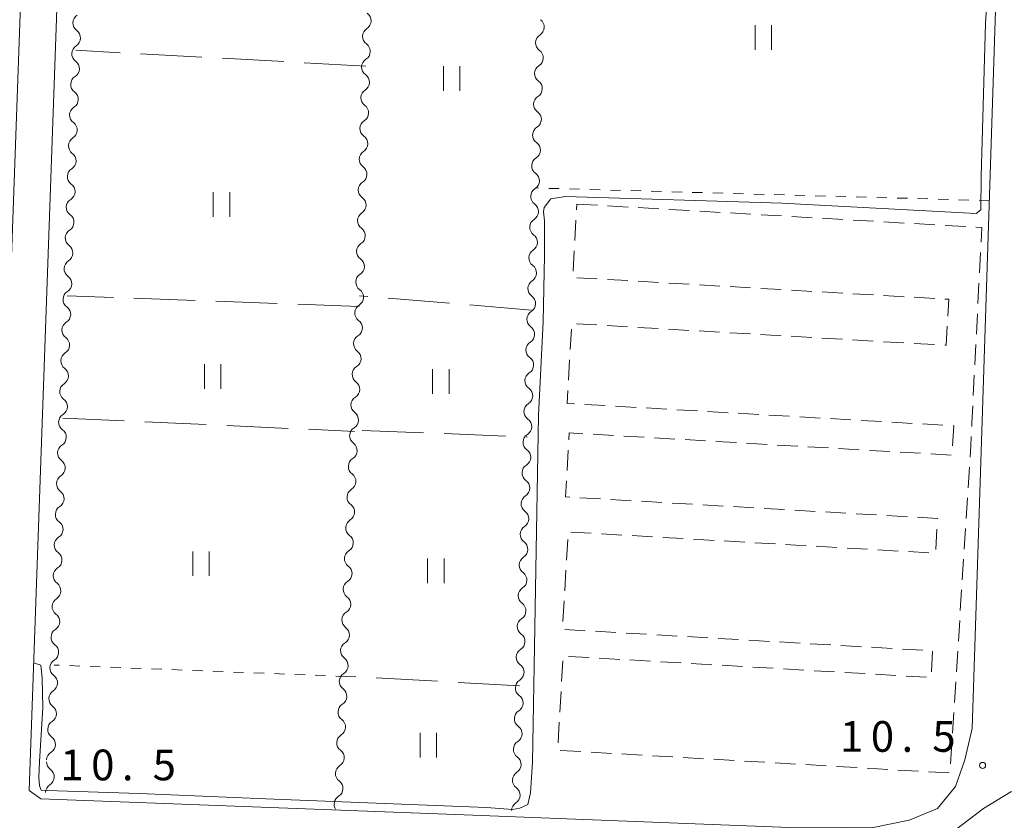
# Model space of a CAD drawing. Units: millimetres. Extents: x -72000 to -70000, y 34500 to 36000.
# Drawn here: x -70505 to -70385, y 34562 to 34660 of the extents above; entities that cross this region are included whole.
import ezdxf

# ---------------------------------------------------------------- set-up
doc = ezdxf.new("R2010")
doc.units = ezdxf.units.MM
for name, color, linetype, lineweight in [('210100_道路縁（街区線）', 7, 'Continuous', 15), ('300300_普通無壁舎', 7, 'Continuous', 9), ('510200_一条河川、細流', 7, 'Continuous', 15), ('630100_植生界', 7, 'Continuous', 9), ('630200_耕地界', 7, 'Continuous', 9), ('631100_田', 7, 'Continuous', 9), ('710100_等高線（計曲線）', 7, 'Continuous', 20), ('731200_図化機測定による標高点', 7, 'Continuous', 20), ('731207_図化機測定による標高点（注記）', 7, 'Continuous', 20)]:
    doc.layers.add(name, color=color, linetype=linetype, lineweight=lineweight)
doc.styles.add('Style-WORKING', font='txt')

msp = doc.modelspace()

# ---------------------------------------------------------------- linework, layer by layer
at = {"layer": '210100_道路縁（街区線）', "flags": 128}
for points in [[(-70510.83, 34500), (-70501.06, 34772.02)], [(-70450.89, 34562.75), (-70502.52, 34564.73), (-70503.97, 34565.72), (-70499.8, 34682.98), (-70497.96, 34683.95), (-70387.98, 34679.76), (-70385.52, 34678.47)], [(-70385.52, 34678.47), (-70388.91, 34573.31), (-70389.81, 34569.49), (-70390.98, 34566.22), (-70393.14, 34563.56), (-70396.6, 34562.13), (-70401.19, 34561.2), (-70404.87, 34561.23), (-70410.2, 34561.18), (-70450.89, 34562.75)], [(-70373.22, 34561.33), (-70366.05, 34565.12), (-70357.62, 34568.77), (-70351, 34572.05), (-70349.79, 34573.14), (-70353.32, 34572.12), (-70360.81, 34569.98), (-70370.06, 34568.15), (-70376.54, 34566.92), (-70381.19, 34566.12), (-70384.21, 34565.57), (-70387.56, 34563.56), (-70391.11, 34560.83), (-70395.63, 34558.96), (-70400.87, 34557.9), (-70405.53, 34557.91), (-70411.41, 34557.96), (-70451.03, 34559.46)]]:
    msp.add_lwpolyline(points, dxfattribs=at)
at = {"layer": '300300_普通無壁舎'}
for p, q in [((-70437.182, 34636.584), (-70437.14, 34637.3)), ((-70437.14, 34637.3), (-70434.644, 34637.155)), ((-70433.396, 34637.082), (-70430.901, 34636.937)), ((-70429.653, 34636.865), (-70427.157, 34636.72)), ((-70425.909, 34636.647), (-70423.413, 34636.502)), ((-70422.165, 34636.43), (-70419.669, 34636.285)), ((-70418.422, 34636.212), (-70415.926, 34636.067)), ((-70414.678, 34635.994), (-70412.182, 34635.849)), ((-70410.934, 34635.777), (-70408.438, 34635.632)), ((-70407.191, 34635.559), (-70404.695, 34635.414)), ((-70437.399, 34632.84), (-70437.254, 34635.336)), ((-70403.447, 34635.342), (-70400.951, 34635.197)), ((-70399.703, 34635.124), (-70397.207, 34634.979)), ((-70395.959, 34634.907), (-70393.464, 34634.762)), ((-70392.216, 34634.689), (-70389.72, 34634.544)), ((-70437.616, 34629.097), (-70437.471, 34631.592)), ((-70387.913, 34631.397), (-70388.039, 34628.9)), ((-70434.673, 34628.167), (-70437.169, 34628.312)), ((-70430.929, 34627.95), (-70433.425, 34628.094)), ((-70427.185, 34627.733), (-70429.681, 34627.877)), ((-70423.442, 34627.515), (-70425.938, 34627.66)), ((-70419.698, 34627.298), (-70422.194, 34627.443)), ((-70415.954, 34627.081), (-70418.45, 34627.226)), ((-70412.211, 34626.864), (-70414.706, 34627.009)), ((-70388.102, 34627.652), (-70388.227, 34625.155)), ((-70408.467, 34626.647), (-70410.963, 34626.792)), ((-70404.723, 34626.43), (-70407.219, 34626.575)), ((-70400.979, 34626.213), (-70403.475, 34626.358)), ((-70397.236, 34625.996), (-70399.732, 34626.141)), ((-70393.492, 34625.779), (-70395.988, 34625.923)), ((-70388.29, 34623.907), (-70388.416, 34621.41)), ((-70437.2, 34622.687), (-70434.704, 34622.541)), ((-70433.456, 34622.469), (-70430.96, 34622.323)), ((-70429.712, 34622.251), (-70427.216, 34622.105)), ((-70437.956, 34619.547), (-70437.81, 34622.043)), ((-70425.969, 34622.032), (-70423.473, 34621.887)), ((-70422.225, 34621.814), (-70419.729, 34621.669)), ((-70418.481, 34621.596), (-70415.986, 34621.451)), ((-70414.738, 34621.378), (-70412.242, 34621.233)), ((-70410.994, 34621.16), (-70408.498, 34621.015)), ((-70407.25, 34620.942), (-70404.755, 34620.797)), ((-70403.507, 34620.724), (-70401.011, 34620.579)), ((-70399.763, 34620.506), (-70397.267, 34620.36)), ((-70396.019, 34620.288), (-70393.524, 34620.142)), ((-70388.479, 34620.161), (-70388.605, 34617.665)), ((-70438.175, 34615.803), (-70438.029, 34618.299)), ((-70388.668, 34616.416), (-70388.794, 34613.919)), ((-70433.676, 34612.709), (-70436.172, 34612.854)), ((-70429.932, 34612.492), (-70432.428, 34612.637)), ((-70426.189, 34612.274), (-70428.684, 34612.419)), ((-70422.445, 34612.056), (-70424.941, 34612.201)), ((-70418.701, 34611.839), (-70421.197, 34611.984)), ((-70414.958, 34611.621), (-70417.453, 34611.766)), ((-70411.214, 34611.404), (-70413.71, 34611.549)), ((-70407.47, 34611.186), (-70409.966, 34611.331)), ((-70403.726, 34610.969), (-70406.222, 34611.114)), ((-70399.983, 34610.751), (-70402.479, 34610.896)), ((-70396.239, 34610.534), (-70398.735, 34610.679)), ((-70392.495, 34610.316), (-70394.991, 34610.461)), ((-70435.163, 34609.201), (-70432.667, 34609.056)), ((-70431.419, 34608.984), (-70428.923, 34608.839)), ((-70427.675, 34608.767), (-70425.179, 34608.622)), ((-70423.931, 34608.549), (-70421.436, 34608.404)), ((-70420.188, 34608.332), (-70417.692, 34608.187)), ((-70416.444, 34608.115), (-70413.948, 34607.97)), ((-70412.7, 34607.897), (-70410.205, 34607.752)), ((-70438.34, 34604.79), (-70438.193, 34607.286)), ((-70408.957, 34607.68), (-70406.461, 34607.535)), ((-70405.213, 34607.462), (-70402.717, 34607.318)), ((-70401.469, 34607.245), (-70398.973, 34607.1)), ((-70397.726, 34607.028), (-70395.23, 34606.883)), ((-70393.982, 34606.81), (-70391.486, 34606.666)), ((-70389.266, 34605.182), (-70389.424, 34602.687)), ((-70434.273, 34601.313), (-70436.769, 34601.458)), ((-70430.529, 34601.096), (-70433.025, 34601.241)), ((-70426.786, 34600.879), (-70429.281, 34601.024)), ((-70423.042, 34600.662), (-70425.538, 34600.807)), ((-70419.298, 34600.445), (-70421.794, 34600.59)), ((-70389.504, 34601.44), (-70389.662, 34598.945)), ((-70415.554, 34600.228), (-70418.05, 34600.373)), ((-70411.811, 34600.011), (-70414.307, 34600.156)), ((-70408.067, 34599.795), (-70410.563, 34599.939)), ((-70404.323, 34599.578), (-70406.819, 34599.722)), ((-70400.58, 34599.361), (-70403.075, 34599.505)), ((-70396.836, 34599.144), (-70399.332, 34599.288)), ((-70437.886, 34597.272), (-70435.39, 34597.127)), ((-70434.142, 34597.054), (-70431.646, 34596.91)), ((-70393.374, 34595.129), (-70393.227, 34597.624)), ((-70389.741, 34597.697), (-70389.899, 34595.202)), ((-70438.402, 34593.861), (-70438.255, 34596.356)), ((-70430.398, 34596.837), (-70427.903, 34596.692)), ((-70426.655, 34596.62), (-70424.159, 34596.475)), ((-70422.911, 34596.403), (-70420.415, 34596.258)), ((-70419.167, 34596.185), (-70416.671, 34596.041)), ((-70415.424, 34595.968), (-70412.928, 34595.823)), ((-70411.68, 34595.751), (-70409.184, 34595.606)), ((-70407.936, 34595.534), (-70405.44, 34595.389)), ((-70404.192, 34595.316), (-70401.697, 34595.172)), ((-70400.449, 34595.099), (-70397.953, 34594.954)), ((-70396.705, 34594.882), (-70394.209, 34594.737)), ((-70389.978, 34593.955), (-70390.136, 34591.46)), ((-70438.622, 34590.117), (-70438.475, 34592.613)), ((-70390.215, 34590.212), (-70390.373, 34587.717)), ((-70438.843, 34586.374), (-70438.696, 34588.869)), ((-70390.452, 34586.47), (-70390.61, 34583.975)), ((-70436.13, 34585.239), (-70438.626, 34585.384)), ((-70432.386, 34585.022), (-70434.882, 34585.167)), ((-70428.643, 34584.805), (-70431.138, 34584.95)), ((-70424.899, 34584.588), (-70427.395, 34584.732)), ((-70421.155, 34584.37), (-70423.651, 34584.515)), ((-70417.412, 34584.153), (-70419.907, 34584.298)), ((-70413.668, 34583.936), (-70416.164, 34584.081)), ((-70409.924, 34583.719), (-70412.42, 34583.863)), ((-70406.18, 34583.501), (-70408.676, 34583.646)), ((-70402.437, 34583.284), (-70404.933, 34583.429)), ((-70398.693, 34583.067), (-70401.189, 34583.212)), ((-70394.949, 34582.85), (-70397.445, 34582.994)), ((-70393.899, 34580.236), (-70393.753, 34582.731)), ((-70390.689, 34582.727), (-70390.847, 34580.232)), ((-70439, 34579.058), (-70438.854, 34581.554)), ((-70438.158, 34582.102), (-70435.663, 34581.956)), ((-70434.415, 34581.884), (-70431.919, 34581.739)), ((-70430.671, 34581.666), (-70428.175, 34581.521)), ((-70426.927, 34581.448), (-70424.432, 34581.303)), ((-70423.184, 34581.231), (-70420.688, 34581.086)), ((-70419.44, 34581.013), (-70416.944, 34580.868)), ((-70415.696, 34580.795), (-70413.201, 34580.65)), ((-70411.953, 34580.578), (-70409.457, 34580.432)), ((-70408.209, 34580.36), (-70405.713, 34580.215)), ((-70404.465, 34580.142), (-70401.97, 34579.997)), ((-70400.722, 34579.924), (-70398.226, 34579.779)), ((-70396.978, 34579.707), (-70394.482, 34579.562)), ((-70390.926, 34578.985), (-70391.084, 34576.49)), ((-70439.218, 34575.314), (-70439.072, 34577.81)), ((-70391.163, 34575.242), (-70391.321, 34572.747)), ((-70439.436, 34571.571), (-70439.291, 34574.066)), ((-70436.667, 34570.486), (-70439.163, 34570.631)), ((-70391.4, 34571.5), (-70391.558, 34569.005)), ((-70432.923, 34570.269), (-70435.419, 34570.414)), ((-70429.18, 34570.051), (-70431.675, 34570.196)), ((-70425.436, 34569.834), (-70427.932, 34569.979)), ((-70421.692, 34569.616), (-70424.188, 34569.761)), ((-70417.949, 34569.399), (-70420.444, 34569.544)), ((-70414.205, 34569.181), (-70416.701, 34569.326)), ((-70410.461, 34568.964), (-70412.957, 34569.109)), ((-70406.717, 34568.746), (-70409.213, 34568.891)), ((-70402.974, 34568.529), (-70405.47, 34568.674)), ((-70399.23, 34568.311), (-70401.726, 34568.456)), ((-70395.486, 34568.094), (-70397.982, 34568.239)), ((-70391.743, 34567.877), (-70394.239, 34568.022))]:
    msp.add_line(p, q, dxfattribs=at)
at = {"layer": '300300_普通無壁舎', "flags": 128}
for points in [[(-70388.472, 34634.471), (-70387.76, 34634.43), (-70387.85, 34632.646)], [(-70391.906, 34623.638), (-70391.79, 34625.68), (-70392.244, 34625.706)], [(-70392.276, 34620.07), (-70392.11, 34620.06), (-70391.977, 34622.39)], [(-70437.42, 34612.927), (-70438.34, 34612.98), (-70438.248, 34614.555)], [(-70388.857, 34612.671), (-70388.96, 34610.62), (-70388.982, 34610.174)], [(-70391.322, 34607.812), (-70391.18, 34610.24), (-70391.248, 34610.244)], [(-70438.119, 34608.534), (-70438.07, 34609.37), (-70436.41, 34609.274)], [(-70389.044, 34608.926), (-70389.1, 34607.81), (-70389.187, 34606.43)], [(-70438.017, 34601.53), (-70438.53, 34601.56), (-70438.413, 34603.542)], [(-70393.153, 34598.872), (-70393.15, 34598.93), (-70395.588, 34599.071)]]:
    msp.add_lwpolyline(points, dxfattribs=at)
at = {"layer": '510200_一条河川、細流', "extrusion": (0, 0, -1)}
for centre, start, end in [((70463.370857, 34659.665467), 125.391132, 181.561493), ((70497.494027, 34659.390833), 305.866233, 2.036594), ((70497.494027, 34659.390833), 2.036594, 58.206955), ((70463.370857, 34659.665467), 181.561493, 237.731854), ((70441.057376, 34656.964388), 305.623649, 1.79401), ((70441.057376, 34656.964388), 1.79401, 57.964371), ((70497.627293, 34655.643202), 2.036594, 58.206955), ((70463.473043, 34655.91686), 181.561493, 237.731854), ((70463.473043, 34655.91686), 125.391132, 181.561493), ((70497.627293, 34655.643202), 305.866233, 2.036594), ((70441.174775, 34653.216226), 1.79401, 57.964371), ((70497.76056, 34651.895571), 2.036594, 58.206955), ((70463.57523, 34652.168252), 125.391132, 181.561493), ((70441.174775, 34653.216226), 305.623649, 1.79401), ((70497.76056, 34651.895571), 305.866233, 2.036594), ((70463.57523, 34652.168252), 181.561493, 237.731854), ((70441.292173, 34649.468064), 1.79401, 57.964371), ((70497.893827, 34648.14794), 2.036594, 58.206955), ((70463.677417, 34648.419645), 125.391132, 181.561493), ((70441.292173, 34649.468064), 305.623649, 1.79401), ((70497.893827, 34648.14794), 305.866233, 2.036594), ((70463.677417, 34648.419645), 181.561493, 237.731854), ((70441.409572, 34645.719902), 1.79401, 57.964371), ((70498.027094, 34644.400308), 2.036594, 58.206955), ((70463.779604, 34644.671037), 125.391132, 181.561493), ((70441.409572, 34645.719902), 305.623649, 1.79401), ((70498.027094, 34644.400308), 305.866233, 2.036594), ((70463.779604, 34644.671037), 181.561493, 237.731854), ((70441.52697, 34641.97174), 1.79401, 57.964371), ((70498.16036, 34640.652677), 2.036594, 58.206955), ((70463.881791, 34640.92243), 125.391132, 181.561493), ((70441.52697, 34641.97174), 305.623649, 1.79401), ((70498.16036, 34640.652677), 305.866233, 2.036594), ((70463.881791, 34640.92243), 181.561493, 237.731854), ((70441.644369, 34638.223579), 1.79401, 57.964371), ((70498.293627, 34636.905046), 2.036594, 58.206955), ((70463.983977, 34637.173823), 125.391132, 181.561493), ((70441.644369, 34638.223579), 305.623649, 1.79401), ((70498.293627, 34636.905046), 305.866233, 2.036594), ((70463.983977, 34637.173823), 181.561493, 237.731854), ((70441.761767, 34634.475417), 1.79401, 57.964371), ((70464.086164, 34633.425215), 125.391132, 181.561493), ((70441.761767, 34634.475417), 305.623649, 1.79401), ((70498.426894, 34633.157415), 305.866233, 2.036594), ((70498.426894, 34633.157415), 2.036594, 58.206955), ((70464.086164, 34633.425215), 181.561493, 237.731854), ((70464.188351, 34629.676608), 125.391132, 181.561493), ((70441.879166, 34630.727255), 305.623649, 1.79401), ((70441.879166, 34630.727255), 1.79401, 57.964371), ((70498.56016, 34629.409783), 305.866233, 2.036594), ((70498.56016, 34629.409783), 2.036594, 58.206955), ((70464.188351, 34629.676608), 181.561493, 237.731854), ((70441.996564, 34626.979093), 305.623649, 1.79401), ((70441.996564, 34626.979093), 1.79401, 57.964371), ((70498.693427, 34625.662152), 2.036594, 58.206955), ((70464.280908, 34625.93694), 182.407136, 238.577497), ((70464.290538, 34625.928), 125.391132, 181.561493), ((70498.693427, 34625.662152), 305.866233, 2.036594), ((70442.113963, 34623.230931), 1.79401, 57.964371), ((70498.826694, 34621.914521), 2.036594, 58.206955), ((70464.438408, 34622.190249), 182.407136, 238.577497), ((70464.438408, 34622.190249), 126.236775, 182.407136), ((70442.113963, 34623.230931), 305.623649, 1.79401), ((70498.826694, 34621.914521), 305.866233, 2.036594), ((70442.231361, 34619.482769), 1.79401, 57.964371), ((70498.959961, 34618.16689), 2.036594, 58.206955), ((70464.595908, 34618.443558), 126.236775, 182.407136), ((70442.231361, 34619.482769), 305.623649, 1.79401), ((70498.959961, 34618.16689), 305.866233, 2.036594), ((70464.595908, 34618.443558), 182.407136, 238.577497), ((70442.34876, 34615.734607), 1.79401, 57.964371), ((70499.093227, 34614.419258), 2.036594, 58.206955), ((70464.753409, 34614.696867), 126.236775, 182.407136), ((70442.34876, 34615.734607), 305.623649, 1.79401), ((70499.093227, 34614.419258), 305.866233, 2.036594), ((70464.753409, 34614.696867), 182.407136, 238.577497), ((70442.466158, 34611.986445), 1.79401, 57.964371), ((70499.226494, 34610.671627), 2.036594, 58.206955), ((70464.910909, 34610.950176), 126.236775, 182.407136), ((70442.466158, 34611.986445), 305.623649, 1.79401), ((70499.226494, 34610.671627), 305.866233, 2.036594), ((70464.910909, 34610.950176), 182.407136, 238.577497), ((70442.583557, 34608.238283), 1.79401, 57.964371), ((70499.359761, 34606.923996), 2.036594, 58.206955), ((70465.068409, 34607.203485), 126.236775, 182.407136), ((70442.583557, 34608.238283), 305.623649, 1.79401), ((70499.359761, 34606.923996), 305.866233, 2.036594), ((70465.068409, 34607.203485), 182.407136, 238.577497), ((70442.700955, 34604.490121), 1.79401, 57.964371), ((70499.493027, 34603.176365), 2.036594, 58.206955), ((70465.22591, 34603.456794), 126.236775, 182.407136), ((70442.700955, 34604.490121), 305.623649, 1.79401), ((70499.493027, 34603.176365), 305.866233, 2.036594), ((70465.22591, 34603.456794), 182.407136, 238.577497), ((70465.38341, 34599.710103), 126.236775, 182.407136), ((70442.818354, 34600.74196), 305.623649, 1.79401), ((70442.818354, 34600.74196), 1.79401, 57.964371), ((70499.626294, 34599.428733), 305.866233, 2.036594), ((70499.626294, 34599.428733), 2.036594, 58.206955), ((70465.38341, 34599.710103), 182.407136, 238.577497), ((70442.935752, 34596.993798), 305.623649, 1.79401), ((70442.935752, 34596.993798), 1.79401, 57.964371), ((70499.759561, 34595.681102), 305.866233, 2.036594), ((70499.759561, 34595.681102), 2.036594, 58.206955), ((70465.54091, 34595.963412), 182.407136, 238.577497), ((70465.54091, 34595.963412), 126.236775, 182.407136), ((70443.053151, 34593.245636), 1.79401, 57.964371), ((70499.892827, 34591.933471), 2.036594, 58.206955), ((70465.698411, 34592.216721), 182.407136, 238.577497), ((70465.698411, 34592.216721), 126.236775, 182.407136), ((70443.053151, 34593.245636), 305.623649, 1.79401), ((70499.892827, 34591.933471), 305.866233, 2.036594), ((70443.170549, 34589.497474), 1.79401, 57.964371), ((70500.026094, 34588.18584), 2.036594, 58.206955), ((70465.855911, 34588.47003), 126.236775, 182.407136), ((70443.170549, 34589.497474), 305.623649, 1.79401), ((70500.026094, 34588.18584), 305.866233, 2.036594), ((70465.855911, 34588.47003), 182.407136, 238.577497), ((70443.287948, 34585.749312), 1.79401, 57.964371), ((70500.159361, 34584.438208), 2.036594, 58.206955), ((70466.013412, 34584.723339), 126.236775, 182.407136), ((70443.287948, 34585.749312), 305.623649, 1.79401), ((70500.159361, 34584.438208), 305.866233, 2.036594), ((70466.013412, 34584.723339), 182.407136, 238.577497), ((70443.405346, 34582.00115), 1.79401, 57.964371), ((70500.292628, 34580.690577), 2.036594, 58.206955), ((70466.170912, 34580.976648), 126.236775, 182.407136), ((70443.405346, 34582.00115), 305.623649, 1.79401), ((70500.292628, 34580.690577), 305.866233, 2.036594), ((70466.170912, 34580.976648), 182.407136, 238.577497), ((70443.522745, 34578.252988), 1.79401, 57.964371), ((70500.425894, 34576.942946), 2.036594, 58.206955), ((70466.328412, 34577.229957), 126.236775, 182.407136), ((70443.522745, 34578.252988), 305.623649, 1.79401), ((70500.425894, 34576.942946), 305.866233, 2.036594), ((70466.328412, 34577.229957), 182.407136, 238.577497), ((70443.640143, 34574.504826), 1.79401, 57.964371), ((70500.559161, 34573.195315), 2.036594, 58.206955), ((70466.485913, 34573.483266), 126.236775, 182.407136), ((70443.640143, 34574.504826), 305.623649, 1.79401), ((70500.559161, 34573.195315), 305.866233, 2.036594), ((70466.485913, 34573.483266), 182.407136, 238.577497), ((70443.757542, 34570.756664), 1.79401, 57.964371), ((70466.643413, 34569.736575), 126.236775, 182.407136), ((70443.757542, 34570.756664), 305.623649, 1.79401), ((70500.692428, 34569.447683), 2.036594, 58.206955), ((70466.643413, 34569.736575), 182.407136, 238.577497), ((70500.700591, 34569.215606), 305.844238, 2.014599), ((70466.800913, 34565.989884), 126.236775, 182.407136), ((70443.87494, 34567.008503), 305.623649, 1.79401), ((70443.87494, 34567.008503), 1.79401, 57.964371), ((70500.832419, 34565.467924), 2.014599, 58.18496), ((70466.800913, 34565.989884), 182.407136, 238.577497), ((70443.992339, 34563.260341), 1.79401, 57.964371)]:
    msp.add_arc(centre, 1.127969, start, end, dxfattribs=at)
at = {"layer": '510200_一条河川、細流'}
for centre, start, end in [((-70442.255874, 34658.877846), 302.086382, 54.325598), ((-70498.817679, 34657.561718), 301.843798, 54.083014), ((-70462.164604, 34657.756888), 122.318899, 234.558116), ((-70442.373272, 34655.129684), 302.086382, 54.325598), ((-70498.950945, 34653.814086), 301.843798, 54.083014), ((-70462.266791, 34654.008281), 122.318899, 234.558116), ((-70442.490671, 34651.381523), 302.086382, 54.325598), ((-70499.084212, 34650.066455), 301.843798, 54.083014), ((-70462.368978, 34650.259673), 122.318899, 234.558116), ((-70462.471165, 34646.511066), 122.318899, 234.558116), ((-70442.608069, 34647.633361), 302.086382, 54.325598), ((-70499.217479, 34646.318824), 301.843798, 54.083014), ((-70442.725468, 34643.885199), 302.086382, 54.325598), ((-70499.350745, 34642.571193), 301.843798, 54.083014), ((-70462.573351, 34642.762459), 122.318899, 234.558116), ((-70442.842866, 34640.137037), 302.086382, 54.325598), ((-70499.484012, 34638.823561), 301.843798, 54.083014), ((-70462.675538, 34639.013851), 122.318899, 234.558116), ((-70442.960265, 34636.388875), 302.086382, 54.325598), ((-70499.617279, 34635.07593), 301.843798, 54.083014), ((-70462.777725, 34635.265244), 122.318899, 234.558116), ((-70443.077663, 34632.640713), 302.086382, 54.325598), ((-70499.750546, 34631.328299), 301.843798, 54.083014), ((-70462.879912, 34631.516636), 122.318899, 234.558116), ((-70443.195062, 34628.892551), 302.086382, 54.325598), ((-70499.883812, 34627.580668), 301.843798, 54.083014), ((-70462.982099, 34627.768029), 122.318899, 234.558116), ((-70443.31246, 34625.144389), 302.086382, 54.325598), ((-70500.017079, 34623.833036), 301.843798, 54.083014), ((-70463.102955, 34624.010767), 121.473256, 233.712472), ((-70443.429859, 34621.396227), 302.086382, 54.325598), ((-70500.150346, 34620.085405), 301.843798, 54.083014), ((-70463.260455, 34620.264076), 121.473256, 233.712472), ((-70443.547257, 34617.648066), 302.086382, 54.325598), ((-70463.417955, 34616.517385), 121.473256, 233.712472), ((-70500.283612, 34616.337774), 301.843798, 54.083014), ((-70463.575456, 34612.770694), 121.473256, 233.712472), ((-70443.664656, 34613.899904), 302.086382, 54.325598), ((-70500.416879, 34612.590143), 301.843798, 54.083014), ((-70443.782054, 34610.151742), 302.086382, 54.325598), ((-70500.550146, 34608.842511), 301.843798, 54.083014), ((-70463.732956, 34609.024003), 121.473256, 233.712472), ((-70443.899453, 34606.40358), 302.086382, 54.325598), ((-70500.683412, 34605.09488), 301.843798, 54.083014), ((-70463.890456, 34605.277311), 121.473256, 233.712472), ((-70444.016851, 34602.655418), 302.086382, 54.325598), ((-70500.816679, 34601.347249), 301.843798, 54.083014), ((-70464.047957, 34601.53062), 121.473256, 233.712472), ((-70444.13425, 34598.907256), 302.086382, 54.325598), ((-70500.949946, 34597.599618), 301.843798, 54.083014), ((-70464.205457, 34597.783929), 121.473256, 233.712472), ((-70444.251648, 34595.159094), 302.086382, 54.325598), ((-70501.083213, 34593.851986), 301.843798, 54.083014), ((-70464.362958, 34594.037238), 121.473256, 233.712472), ((-70444.369047, 34591.410932), 302.086382, 54.325598), ((-70501.216479, 34590.104355), 301.843798, 54.083014), ((-70464.520458, 34590.290547), 121.473256, 233.712472), ((-70444.486445, 34587.66277), 302.086382, 54.325598), ((-70464.677958, 34586.543856), 121.473256, 233.712472), ((-70501.349746, 34586.356724), 301.843798, 54.083014), ((-70464.835459, 34582.797165), 121.473256, 233.712472), ((-70444.603844, 34583.914608), 302.086382, 54.325598), ((-70501.483013, 34582.609093), 301.843798, 54.083014), ((-70444.721242, 34580.166447), 302.086382, 54.325598), ((-70501.616279, 34578.861461), 301.843798, 54.083014), ((-70464.992959, 34579.050474), 121.473256, 233.712472), ((-70444.838641, 34576.418285), 302.086382, 54.325598), ((-70501.749546, 34575.11383), 301.843798, 54.083014), ((-70465.150459, 34575.303783), 121.473256, 233.712472), ((-70444.956039, 34572.670123), 302.086382, 54.325598), ((-70501.882813, 34571.366199), 301.843798, 54.083014), ((-70465.30796, 34571.557092), 121.473256, 233.712472), ((-70445.073438, 34568.921961), 302.086382, 54.325598), ((-70502.023541, 34567.385983), 301.865793, 54.10501), ((-70465.46546, 34567.810401), 121.473256, 233.712472), ((-70445.190836, 34565.173799), 302.086382, 54.325598), ((-70465.62296, 34564.06371), 121.473256, 213.3826)]:
    msp.add_arc(centre, 1.129844, start, end, dxfattribs=at)
at = {"layer": '630100_植生界'}
for p, q in [((-70441.809, 34639.248), (-70442.24, 34639.26)), ((-70439.31, 34639.179), (-70440.559, 34639.213)), ((-70436.811, 34639.109), (-70438.06, 34639.144)), ((-70434.312, 34639.04), (-70435.561, 34639.074)), ((-70431.813, 34638.97), (-70433.062, 34639.005)), ((-70429.314, 34638.901), (-70430.563, 34638.935)), ((-70426.815, 34638.831), (-70428.064, 34638.866)), ((-70424.316, 34638.762), (-70425.565, 34638.797)), ((-70421.816, 34638.692), (-70423.066, 34638.727)), ((-70419.317, 34638.623), (-70420.567, 34638.658)), ((-70416.818, 34638.553), (-70418.068, 34638.588)), ((-70414.319, 34638.484), (-70415.569, 34638.519)), ((-70411.82, 34638.415), (-70413.07, 34638.449)), ((-70409.321, 34638.345), (-70410.571, 34638.38)), ((-70406.822, 34638.276), (-70408.072, 34638.31)), ((-70404.323, 34638.206), (-70405.573, 34638.241)), ((-70401.824, 34638.137), (-70403.074, 34638.171)), ((-70399.325, 34638.067), (-70400.575, 34638.102)), ((-70396.826, 34637.998), (-70398.076, 34638.033)), ((-70394.327, 34637.928), (-70395.577, 34637.963)), ((-70391.828, 34637.859), (-70393.078, 34637.894)), ((-70389.329, 34637.789), (-70390.579, 34637.824)), ((-70386.83, 34637.72), (-70388.08, 34637.755)), ((-70500.273, 34581.025), (-70500.91, 34581.05)), ((-70497.775, 34580.928), (-70499.024, 34580.976)), ((-70495.277, 34580.83), (-70496.526, 34580.879)), ((-70492.779, 34580.733), (-70494.028, 34580.781)), ((-70490.281, 34580.635), (-70491.53, 34580.684)), ((-70487.783, 34580.538), (-70489.032, 34580.586)), ((-70485.285, 34580.44), (-70486.534, 34580.489)), ((-70482.787, 34580.343), (-70484.036, 34580.391)), ((-70480.289, 34580.245), (-70481.538, 34580.294)), ((-70477.79, 34580.148), (-70479.04, 34580.196)), ((-70475.292, 34580.05), (-70476.541, 34580.099)), ((-70472.794, 34579.953), (-70474.043, 34580.001)), ((-70470.296, 34579.855), (-70471.545, 34579.904)), ((-70467.798, 34579.758), (-70469.047, 34579.806)), ((-70465.3, 34579.66), (-70466.549, 34579.709))]:
    msp.add_line(p, q, dxfattribs=at)
at = {"layer": '630200_耕地界'}
for p, q in [((-70492.855, 34655.766), (-70498.24, 34656.06)), ((-70482.87, 34655.221), (-70490.359, 34655.63)), ((-70472.885, 34654.675), (-70480.374, 34655.084)), ((-70462.9, 34654.13), (-70470.389, 34654.539)), ((-70493.68, 34625.896), (-70499.31, 34626.1)), ((-70483.687, 34625.534), (-70491.182, 34625.806)), ((-70462.643, 34626.006), (-70463.66, 34626.09)), ((-70452.676, 34625.188), (-70460.151, 34625.802)), ((-70473.693, 34625.172), (-70481.189, 34625.444)), ((-70463.7, 34624.81), (-70471.195, 34625.082)), ((-70442.71, 34624.37), (-70450.185, 34624.984)), ((-70499.84, 34611.17), (-70492.348, 34610.831)), ((-70489.85, 34610.718), (-70482.358, 34610.379)), ((-70479.86, 34610.266), (-70472.368, 34609.927)), ((-70469.871, 34609.814), (-70464.26, 34609.56)), ((-70463.33, 34609.67), (-70455.836, 34609.38)), ((-70453.337, 34609.283), (-70445.843, 34608.993)), ((-70443.345, 34608.896), (-70443.19, 34608.89)), ((-70464.111, 34579.61), (-70465.6, 34579.69)), ((-70454.125, 34579.07), (-70461.614, 34579.475)), ((-70444.14, 34578.53), (-70451.629, 34578.935))]:
    msp.add_line(p, q, dxfattribs=at)
at = {"layer": '631100_田'}
for p, q in [((-70415.4, 34656.11), (-70415.4, 34659.11)), ((-70413.4, 34656.11), (-70413.4, 34659.11)), ((-70453.4, 34651.12), (-70453.4, 34654.12)), ((-70451.4, 34651.12), (-70451.4, 34654.12)), ((-70481.49, 34635.75), (-70481.49, 34638.75)), ((-70479.49, 34635.75), (-70479.49, 34638.75)), ((-70482.57, 34614.75), (-70482.57, 34617.75)), ((-70480.57, 34614.75), (-70480.57, 34617.75)), ((-70454.74, 34614.16), (-70454.74, 34617.16)), ((-70452.74, 34614.16), (-70452.74, 34617.16)), ((-70483.98, 34591.92), (-70483.98, 34594.92)), ((-70481.98, 34591.92), (-70481.98, 34594.92)), ((-70455.35, 34591.03), (-70455.35, 34594.03)), ((-70453.35, 34591.03), (-70453.35, 34594.03)), ((-70456.262, 34569.78), (-70456.262, 34572.78)), ((-70454.262, 34569.78), (-70454.262, 34572.78))]:
    msp.add_line(p, q, dxfattribs=at)
at = {"layer": '710100_等高線（計曲線）', "flags": 128}
for points in [[(-70388.42, 34636.13), (-70387.89, 34636.58), (-70387.81, 34640.68), (-70387.3, 34659.39), (-70386.88, 34665.86), (-70386.84, 34669.41), (-70386.66, 34675.41), (-70386.6, 34677.39), (-70386.83, 34678.27), (-70387.37, 34678.7), (-70387.37, 34679.44)], [(-70442.82, 34565.46), (-70442.56, 34569.18), (-70441.81, 34611.5), (-70441.27, 34622.97), (-70441.11, 34630.97), (-70441.11, 34635.26), (-70441.22, 34636.34), (-70441.13, 34636.87), (-70440.31, 34637.95), (-70438.54, 34638.2), (-70412.15, 34637.41), (-70388.42, 34636.13)], [(-70503.41, 34581.33), (-70502.53, 34581.02), (-70502.38, 34579.48), (-70502.3, 34575.85), (-70502.69, 34569.22), (-70502.76, 34567.37), (-70502.69, 34566.29), (-70502.49, 34565.76), (-70501.76, 34565.75)], [(-70501.76, 34565.75), (-70490.54, 34565.36)], [(-70490.54, 34565.36), (-70475.08, 34564.74), (-70448.15, 34563.66)], [(-70443.11, 34564.03), (-70442.82, 34565.46)], [(-70448.15, 34563.66), (-70444.99, 34563.41), (-70444.11, 34563.57), (-70443.11, 34564.03)]]:
    msp.add_lwpolyline(points, dxfattribs=at)
at = {"layer": '731200_図化機測定による標高点'}
msp.add_circle((-70387.66, 34568.79), 0.375, dxfattribs=at)

# ---------------------------------------------------------------- texts
at = {"layer": '731207_図化機測定による標高点（注記）', "style": 'Style-WORKING'}
for s, p in [('1', (-70405.04, 34570.46)), ('0', (-70401.29, 34570.46)), ('5', (-70393.79, 34570.46)), ('1', (-70500.14, 34566.98)), ('0', (-70496.39, 34566.98)), ('5', (-70488.89, 34566.98)), ('.', (-70397.54, 34570.46)), ('.', (-70492.64, 34566.98))]:
    msp.add_text(s, height=3.75, dxfattribs=at).set_placement(p)

doc.saveas('drawing.dxf')
